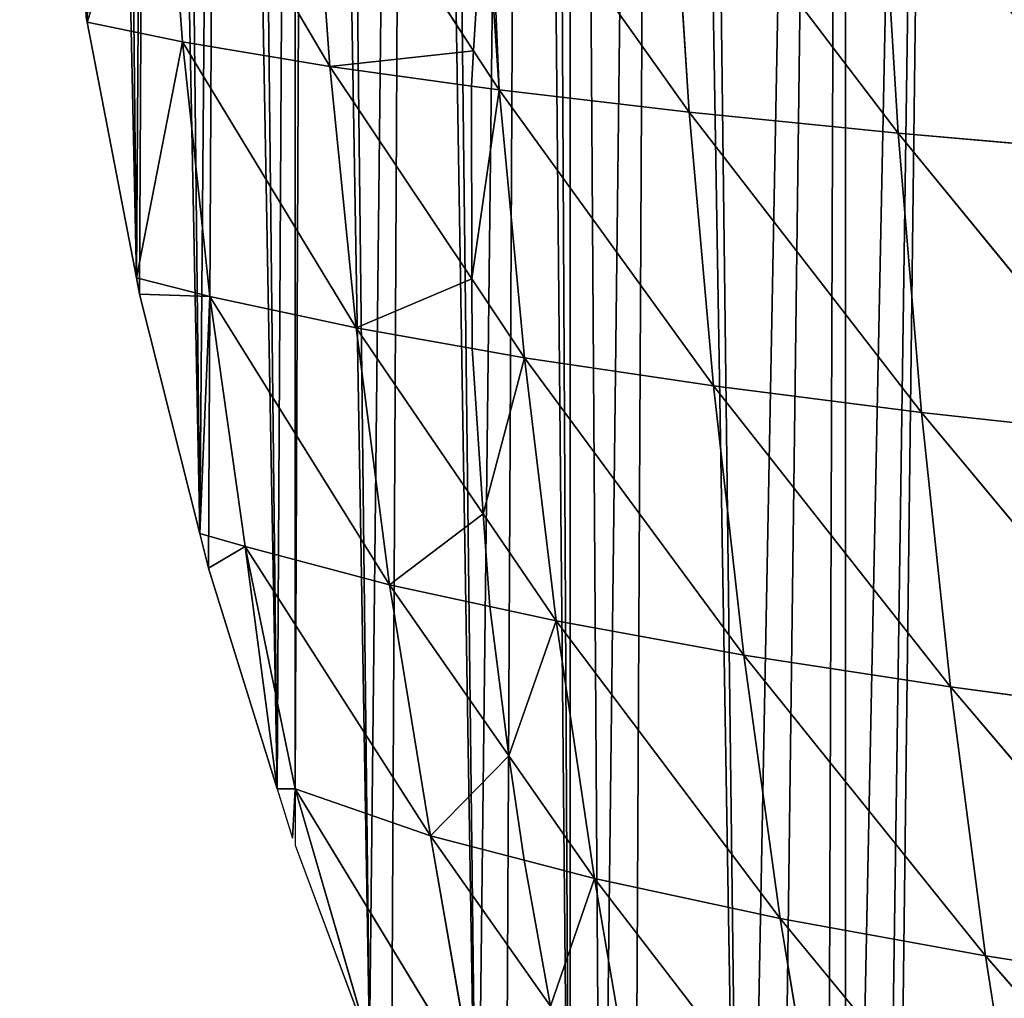
# Model space of a CAD drawing. Extents: x 3 to 400, y 0 to 535.
# Drawn here: x 18 to 46, y 336 to 363 of the extents above; entities that cross this region are included whole.
import ezdxf

# ---------------------------------------------------------------- set-up
doc = ezdxf.new("R2010")
doc.units = 0
doc.header["$LTSCALE"] = 25.4
doc.layers.get('0').update_dxf_attribs({"color": 13, "linetype": 'CONTINUOUS'})

msp = doc.modelspace()

# ---------------------------------------------------------------- linework, layer by layer
at = {"color": 155}
for p, q in [((22.328, 369.742, 7.96), (20.216, 363.06)), ((22.328, 369.742, 7.96), (20.216, 363.06)), ((22.328, 369.742, 7.96), (22.881, 362.517, 6.737)), ((22.328, 369.742, 7.96), (27.001, 361.826, 15.536)), ((22.328, 369.742, 7.96), (22.881, 362.517, 6.737)), ((22.328, 369.742, 7.96), (27.001, 361.826, 15.536)), ((26.461, 369.238, 16.832), (27.001, 361.826, 15.536)), ((26.461, 369.238, 16.832), (31.021, 362.263, 23.118)), ((26.461, 369.238, 16.832), (27.001, 361.826, 15.536)), ((26.461, 369.238, 16.832), (31.021, 362.263, 23.118)), ((31.422, 368.464, 25.712), (37.049, 360.545, 32.383)), ((31.422, 368.464, 25.712), (37.049, 360.545, 32.383)), ((36.545, 368.298, 33.807), (37.049, 360.545, 32.383)), ((36.545, 368.298, 33.807), (37.049, 360.545, 32.383)), ((36.545, 368.298, 33.807), (42.892, 359.958, 40.321)), ((36.545, 368.298, 33.807), (42.892, 359.958, 40.321)), ((42.407, 367.864, 41.809), (42.892, 359.958, 40.321)), ((42.407, 367.864, 41.809), (42.892, 359.958, 40.321)), ((31.32, 367.215, 25.189), (31.737, 361.168, 24.105)), ((31.32, 367.215, 25.189), (31.737, 361.168, 24.105)), ((20.216, 363.06), (22.881, 362.517, 6.737)), ((20.216, 363.06), (22.881, 362.517, 6.737)), ((22.881, 362.517, 6.737), (21.594, 355.914)), ((22.881, 362.517, 6.737), (21.594, 355.914)), ((22.881, 362.517, 6.737), (27.001, 361.826, 15.536)), ((22.881, 362.517, 6.737), (23.643, 355.392, 5.063)), ((22.881, 362.517, 6.737), (27.737, 354.514, 13.775)), ((22.881, 362.517, 6.737), (23.643, 355.392, 5.063)), ((22.881, 362.517, 6.737), (27.001, 361.826, 15.536)), ((22.881, 362.517, 6.737), (27.737, 354.514, 13.775)), ((31.021, 362.263, 23.118), (31.737, 361.168, 24.105)), ((31.021, 362.263, 23.118), (31.737, 361.168, 24.105)), ((27.001, 361.826, 15.536), (27.737, 354.514, 13.775)), ((27.001, 361.826, 15.536), (30.963, 361.276, 22.705)), ((27.001, 361.826, 15.536), (30.971, 355.883, 20.449)), ((27.001, 361.826, 15.536), (30.971, 355.883, 20.449)), ((27.001, 361.826, 15.536), (27.737, 354.514, 13.775)), ((27.001, 361.826, 15.536), (30.963, 361.276, 22.705)), ((30.963, 361.276, 22.705), (31.737, 361.168, 24.105)), ((30.963, 361.276, 22.705), (31.737, 361.168, 24.105)), ((31.737, 361.168, 24.105), (37.049, 360.545, 32.383)), ((31.737, 361.168, 24.105), (37.726, 352.892, 30.471)), ((31.737, 361.168, 24.105), (37.049, 360.545, 32.383)), ((31.737, 361.168, 24.105), (32.442, 353.68, 22.269)), ((31.737, 361.168, 24.105), (37.726, 352.892, 30.471)), ((31.737, 361.168, 24.105), (32.442, 353.68, 22.269)), ((37.049, 360.545, 32.383), (37.726, 352.892, 30.471)), ((37.049, 360.545, 32.383), (37.726, 352.892, 30.471)), ((37.049, 360.545, 32.383), (43.542, 352.151, 38.331)), ((37.049, 360.545, 32.383), (42.892, 359.958, 40.321)), ((37.049, 360.545, 32.383), (42.892, 359.958, 40.321)), ((37.049, 360.545, 32.383), (43.542, 352.151, 38.331)), ((42.892, 359.958, 40.321), (43.542, 352.151, 38.331)), ((42.892, 359.958, 40.321), (49.843, 351.458, 45.815)), ((42.892, 359.958, 40.321), (49.222, 359.406, 47.885)), ((42.892, 359.958, 40.321), (49.843, 351.458, 45.815)), ((42.892, 359.958, 40.321), (49.222, 359.406, 47.885)), ((42.892, 359.958, 40.321), (43.542, 352.151, 38.331)), ((21.594, 355.914), (23.643, 355.392, 5.063)), ((21.594, 355.914), (23.643, 355.392, 5.063)), ((30.971, 355.883, 20.449), (32.442, 353.68, 22.269)), ((30.971, 355.883, 20.449), (32.442, 353.68, 22.269)), ((23.643, 355.392, 5.063), (21.681, 355.462)), ((23.643, 355.392, 5.063), (21.681, 355.462)), ((23.643, 355.392, 5.063), (23.363, 348.768)), ((23.643, 355.392, 5.063), (23.363, 348.768)), ((23.643, 355.392, 5.063), (24.632, 348.399, 2.917)), ((23.643, 355.392, 5.063), (27.737, 354.514, 13.775)), ((23.643, 355.392, 5.063), (24.632, 348.399, 2.917)), ((23.643, 355.392, 5.063), (28.671, 347.331, 11.551)), ((23.643, 355.392, 5.063), (27.737, 354.514, 13.775)), ((23.643, 355.392, 5.063), (28.671, 347.331, 11.551)), ((27.737, 354.514, 13.775), (30.983, 353.938, 19.635)), ((27.737, 354.514, 13.775), (31.283, 349.32, 17.703)), ((27.737, 354.514, 13.775), (28.671, 347.331, 11.551)), ((27.737, 354.514, 13.775), (30.983, 353.938, 19.635)), ((27.737, 354.514, 13.775), (31.283, 349.32, 17.703)), ((27.737, 354.514, 13.775), (28.671, 347.331, 11.551)), ((30.983, 353.938, 19.635), (32.442, 353.68, 22.269)), ((30.983, 353.938, 19.635), (32.442, 353.68, 22.269)), ((32.442, 353.68, 22.269), (37.726, 352.892, 30.471)), ((32.442, 353.68, 22.269), (33.331, 346.32, 19.972)), ((32.442, 353.68, 22.269), (38.574, 345.368, 28.085)), ((32.442, 353.68, 22.269), (33.331, 346.32, 19.972)), ((32.442, 353.68, 22.269), (37.726, 352.892, 30.471)), ((32.442, 353.68, 22.269), (38.574, 345.368, 28.085)), ((37.726, 352.892, 30.471), (43.542, 352.151, 38.331)), ((37.726, 352.892, 30.471), (43.542, 352.151, 38.331)), ((37.726, 352.892, 30.471), (44.355, 344.475, 35.847)), ((37.726, 352.892, 30.471), (38.574, 345.368, 28.085)), ((37.726, 352.892, 30.471), (44.355, 344.475, 35.847)), ((37.726, 352.892, 30.471), (38.574, 345.368, 28.085)), ((43.542, 352.151, 38.331), (49.843, 351.458, 45.815)), ((43.542, 352.151, 38.331), (49.843, 351.458, 45.815)), ((43.542, 352.151, 38.331), (50.62, 343.641, 43.231)), ((43.542, 352.151, 38.331), (44.355, 344.475, 35.847)), ((43.542, 352.151, 38.331), (44.355, 344.475, 35.847)), ((43.542, 352.151, 38.331), (50.62, 343.641, 43.231)), ((31.283, 349.32, 17.703), (33.331, 346.32, 19.972)), ((31.283, 349.32, 17.703), (33.331, 346.32, 19.972)), ((23.363, 348.768), (24.632, 348.399, 2.917)), ((23.363, 348.768), (24.632, 348.399, 2.917)), ((24.632, 348.399, 2.917), (23.606, 347.801)), ((24.632, 348.399, 2.917), (23.606, 347.801)), ((24.632, 348.399, 2.917), (26.027, 341.622)), ((24.632, 348.399, 2.917), (25.527, 341.622)), ((24.632, 348.399, 2.917), (28.671, 347.331, 11.551)), ((24.632, 348.399, 2.917), (26.027, 341.622)), ((24.632, 348.399, 2.917), (29.818, 340.313, 8.872)), ((24.632, 348.399, 2.917), (28.671, 347.331, 11.551)), ((24.632, 348.399, 2.917), (29.818, 340.313, 8.872)), ((24.632, 348.399, 2.917), (25.527, 341.622)), ((28.671, 347.331, 11.551), (31.475, 346.723, 16.617)), ((28.671, 347.331, 11.551), (32.006, 342.545, 14.869)), ((28.671, 347.331, 11.551), (29.818, 340.313, 8.872)), ((28.671, 347.331, 11.551), (32.006, 342.545, 14.869)), ((28.671, 347.331, 11.551), (29.818, 340.313, 8.872)), ((28.671, 347.331, 11.551), (31.475, 346.723, 16.617)), ((31.475, 346.723, 16.617), (33.331, 346.32, 19.972)), ((31.475, 346.723, 16.617), (33.331, 346.32, 19.972)), ((33.331, 346.32, 19.972), (34.395, 339.118, 17.246)), ((33.331, 346.32, 19.972), (39.592, 338.002, 25.247)), ((33.331, 346.32, 19.972), (34.395, 339.118, 17.246)), ((33.331, 346.32, 19.972), (38.574, 345.368, 28.085)), ((33.331, 346.32, 19.972), (39.592, 338.002, 25.247)), ((33.331, 346.32, 19.972), (38.574, 345.368, 28.085)), ((38.574, 345.368, 28.085), (39.592, 338.002, 25.247)), ((38.574, 345.368, 28.085), (39.592, 338.002, 25.247)), ((38.574, 345.368, 28.085), (45.331, 336.959, 32.882)), ((38.574, 345.368, 28.085), (44.355, 344.475, 35.847)), ((38.574, 345.368, 28.085), (44.355, 344.475, 35.847)), ((38.574, 345.368, 28.085), (45.331, 336.959, 32.882)), ((44.355, 344.475, 35.847), (50.62, 343.641, 43.231)), ((44.355, 344.475, 35.847), (50.62, 343.641, 43.231)), ((44.355, 344.475, 35.847), (51.555, 335.987, 40.141)), ((44.355, 344.475, 35.847), (45.331, 336.959, 32.882)), ((44.355, 344.475, 35.847), (51.555, 335.987, 40.141)), ((44.355, 344.475, 35.847), (45.331, 336.959, 32.882)), ((32.006, 342.545, 14.869), (34.395, 339.118, 17.246)), ((32.006, 342.545, 14.869), (34.395, 339.118, 17.246)), ((26.027, 341.622), (25.527, 341.622)), ((26.027, 341.622), (25.527, 341.622)), ((25.527, 341.622), (25.956, 340.242)), ((26.027, 341.622), (25.527, 341.622)), ((26.027, 341.622), (25.956, 340.242)), ((26.027, 341.622), (26.027, 340.054)), ((28.105, 334.476), (26.027, 341.622)), ((26.027, 341.622), (29.818, 340.313, 8.872)), ((28.105, 334.476), (26.027, 341.622)), ((31.011, 333.438, 6.06), (26.027, 341.622)), ((26.027, 341.622), (29.818, 340.313, 8.872)), ((31.011, 333.438, 6.06), (26.027, 341.622)), ((28.105, 334.476), (26.027, 341.622)), ((29.818, 340.313, 8.872), (32.43, 339.631, 13.65)), ((29.818, 340.313, 8.872), (33.168, 335.55, 11.943)), ((29.818, 340.313, 8.872), (31.011, 333.438, 6.06)), ((29.818, 340.313, 8.872), (32.43, 339.631, 13.65)), ((29.818, 340.313, 8.872), (33.168, 335.55, 11.943)), ((29.818, 340.313, 8.872), (31.011, 333.438, 6.06)), ((26.027, 340.054), (28.105, 334.476)), ((32.43, 339.631, 13.65), (34.395, 339.118, 17.246)), ((32.43, 339.631, 13.65), (34.395, 339.118, 17.246)), ((34.395, 339.118, 17.246), (39.592, 338.002, 25.247)), ((34.395, 339.118, 17.246), (40.772, 330.82, 21.986)), ((34.395, 339.118, 17.246), (35.603, 332.089, 14.174)), ((34.395, 339.118, 17.246), (40.772, 330.82, 21.986)), ((34.395, 339.118, 17.246), (39.592, 338.002, 25.247)), ((34.395, 339.118, 17.246), (35.603, 332.089, 14.174)), ((39.592, 338.002, 25.247), (40.772, 330.82, 21.986)), ((39.592, 338.002, 25.247), (40.772, 330.82, 21.986)), ((39.592, 338.002, 25.247), (46.472, 329.633, 29.451)), ((39.592, 338.002, 25.247), (45.331, 336.959, 32.882)), ((39.592, 338.002, 25.247), (45.331, 336.959, 32.882)), ((39.592, 338.002, 25.247), (46.472, 329.633, 29.451)), ((45.331, 336.959, 32.882), (46.472, 329.633, 29.451)), ((45.331, 336.959, 32.882), (52.649, 328.528, 36.553)), ((45.331, 336.959, 32.882), (51.555, 335.987, 40.141)), ((45.331, 336.959, 32.882), (52.649, 328.528, 36.553)), ((45.331, 336.959, 32.882), (51.555, 335.987, 40.141)), ((45.331, 336.959, 32.882), (46.472, 329.633, 29.451))]:
    msp.add_line(p, q, dxfattribs=at)
at = {"color": 0}
for p, q in [((31.32, 367.215, 25.189), (31.021, 362.263, 23.118)), ((31.32, 367.215, 25.189), (31.021, 362.263, 23.118)), ((20.216, 363.06), (20.188, 363.206)), ((20.216, 363.06), (20.188, 363.206)), ((21.594, 355.914), (20.216, 363.06)), ((21.594, 355.914), (20.216, 363.06)), ((31.021, 362.263, 23.118), (30.963, 361.276, 22.705)), ((31.021, 362.263, 23.118), (30.963, 361.276, 22.705)), ((30.963, 361.276, 22.705), (30.971, 355.883, 20.449)), ((30.963, 361.276, 22.705), (30.971, 355.883, 20.449)), ((21.681, 355.462), (21.594, 355.914)), ((21.681, 355.462), (21.594, 355.914)), ((30.971, 355.883, 20.449), (30.983, 353.938, 19.635)), ((30.971, 355.883, 20.449), (30.983, 353.938, 19.635)), ((23.363, 348.768), (21.681, 355.462)), ((23.363, 348.768), (21.681, 355.462)), ((30.983, 353.938, 19.635), (31.283, 349.32, 17.703)), ((30.983, 353.938, 19.635), (31.283, 349.32, 17.703)), ((31.283, 349.32, 17.703), (31.475, 346.723, 16.617)), ((31.283, 349.32, 17.703), (31.475, 346.723, 16.617)), ((23.606, 347.801), (23.363, 348.768)), ((23.606, 347.801), (23.363, 348.768)), ((25.527, 341.622), (23.606, 347.801)), ((25.527, 341.622), (23.606, 347.801)), ((31.475, 346.723, 16.617), (32.006, 342.545, 14.869)), ((31.475, 346.723, 16.617), (32.006, 342.545, 14.869)), ((32.006, 342.545, 14.869), (32.43, 339.631, 13.65)), ((32.006, 342.545, 14.869), (32.43, 339.631, 13.65)), ((32.43, 339.631, 13.65), (33.168, 335.55, 11.943)), ((32.43, 339.631, 13.65), (33.168, 335.55, 11.943))]:
    msp.add_line(p, q, dxfattribs=at)

# ---------------------------------------------------------------- meshes
at = {"color": 95}
mesh = msp.add_polyface(dxfattribs=at)
corners = [(155.826, 365.043), (156.87, 531.697), (150.235, 530.569), (161.395, 366.392), (163.87, 532.888), (164.197, 366.81), (164.566, 532.958), (231.161, 368.302), (232.775, 530.569), (226.14, 531.697), (239.531, 366.871), (233.836, 530.314), (241.533, 528.462), (18.381, 384.499), (18.493, 391.645), (18.33, 386.722), (18.51, 378.857), (18.59, 394.585), (18.629, 377.353), (18.965, 398.791), (19.13, 371.011), (19.29, 402.425), (19.239, 370.206), (20.188, 363.206), (19.802, 405.937), (20.427, 410.221), (20.216, 363.06), (21.594, 355.914), (21.009, 413.083), (21.998, 417.951), (21.681, 355.462), (23.363, 348.768), (22.595, 420.229), (24, 425.595), (23.606, 347.801), (25.527, 341.622), (24.574, 427.375), (26.027, 431.888), (26.027, 341.622), (26.427, 433.133), (28.105, 334.476), (26.961, 434.521), (29.273, 440.543), (28.726, 332.808), (31.117, 327.33), (29.777, 441.667), (32.529, 447.806), (31.909, 325.517), (33.723, 321.91), (33.048, 448.813), (33.723, 450.123), (34.592, 320.184), (36.187, 454.902), (35.494, 318.389), (38.561, 313.038), (36.807, 455.96), (41.42, 463.106), (39.474, 311.444), (40.878, 309.411), (41.42, 308.675), (44.668, 468.517), (41.42, 463.602), (42.347, 307.418), (42.676, 307), (59.123, 307), (45.952, 470.252), (49.117, 474.525), (49.468, 475), (51.449, 477.398), (54.624, 481.242), (56.813, 483.177), (58.36, 484.544), (64.51, 489.979), (340.514, 307), (64.665, 490.117), (66.725, 491.69), (72.207, 495.876), (75.371, 498.293), (76.198, 498.836), (76.531, 499.054), (79.903, 501.27), (87.6, 505.982), (87.6, 506.24), (95.297, 510.557), (98.553, 512.383), (100.13, 513.128), (102.993, 514.482), (110.69, 518.121), (110.906, 518.223), (116.154, 520.274), (118.387, 521.147), (123.683, 523.217), (126.083, 523.971), (133.78, 526.387), (136.815, 527.34), (137.15, 527.42), (141.477, 528.462), (149.173, 530.314), (172.263, 533.738), (177.651, 534.284), (179.96, 534.362), (187.656, 534.567), (195.353, 534.567), (196.955, 534.567), (203.05, 534.362), (205.358, 534.284), (210.746, 533.738), (218.443, 532.958), (219.139, 532.888), (239.531, 366.81), (245.86, 527.42), (246.194, 527.34), (249.23, 526.387), (256.926, 523.971), (259.327, 523.217), (264.623, 521.147), (266.855, 520.274), (272.103, 518.223), (272.32, 518.121), (280.016, 514.482), (282.88, 513.128), (284.457, 512.383), (287.713, 510.557), (295.41, 505.982), (295.869, 505.982), (296.322, 505.728), (303.106, 501.27), (306.479, 499.054), (306.811, 498.836), (307.638, 498.293), (310.803, 495.876), (316.284, 491.69), (318.344, 490.117), (318.5, 489.979), (324.65, 484.544), (326.196, 483.177), (328.385, 481.242), (331.561, 477.398), (333.542, 475), (333.893, 474.525), (337.057, 470.252), (341.59, 463.106), (341.354, 308.072), (341.59, 308.436), (341.918, 463.106), (342.414, 309.71), (342.773, 461.812), (343.535, 311.444), (346.203, 455.96), (344.449, 313.038), (347.515, 318.389), (346.823, 454.902), (349.286, 450.123), (348.418, 320.184), (349.286, 321.91), (349.961, 448.813), (351.101, 325.517), (350.481, 447.806), (353.233, 441.667), (351.892, 327.33), (354.283, 332.808), (353.737, 440.543), (356.049, 434.521), (354.905, 334.476), (356.983, 341.622), (357.482, 341.622), (356.582, 433.133), (356.983, 431.888), (359.647, 348.768), (358.436, 427.375), (359.009, 425.595), (360.415, 420.229), (361.328, 355.462), (361.011, 417.951), (362.001, 413.083), (361.415, 355.914), (362.793, 363.06), (362.583, 410.221), (363.208, 405.937), (362.821, 363.206), (363.77, 370.206), (363.72, 402.425), (364.044, 398.791), (363.879, 371.011), (364.381, 377.353), (364.42, 394.585), (364.499, 378.857), (364.517, 391.645), (364.629, 384.499), (364.68, 386.722)]
mesh.append_faces([[corners[k] for k in face] for face in [(13, 14, 15), (56, 60, 61), (164, 163, 165), (187, 188, 189)]], dxfattribs={"vtx0": -1, "color": 95})
mesh.append_faces([[corners[k] for k in face] for face in [(1, 3, 4), (4, 5, 6), (8, 10, 11), (11, 10, 12), (14, 16, 17), (17, 18, 19), (19, 20, 21), (21, 23, 24), (24, 23, 25), (25, 27, 28), (28, 27, 29), (29, 31, 32), (32, 31, 33), (33, 35, 36), (36, 35, 37), (37, 38, 39), (39, 40, 41), (41, 40, 42), (42, 44, 45), (45, 44, 46), (46, 48, 49), (49, 48, 50), (50, 51, 52), (52, 54, 55), (55, 54, 56), (60, 64, 65), (65, 64, 66), (66, 64, 67), (67, 64, 68), (68, 64, 69), (69, 64, 70), (70, 64, 71), (71, 64, 72), (72, 0, 74), (74, 0, 75), (75, 0, 76), (76, 0, 77), (77, 0, 78), (78, 0, 79), (79, 0, 80), (80, 0, 81), (81, 0, 82), (82, 0, 83), (83, 0, 84), (84, 0, 85), (85, 0, 86), (86, 0, 87), (87, 0, 88), (88, 0, 89), (89, 0, 90), (90, 0, 91), (91, 0, 92), (92, 0, 93), (93, 0, 94), (94, 0, 95), (95, 0, 96), (96, 0, 97), (97, 0, 2), (0, 73, 5), (6, 7, 98), (98, 7, 99), (99, 7, 100), (100, 7, 101), (101, 7, 102), (102, 7, 103), (103, 7, 104), (104, 7, 105), (105, 7, 106), (106, 7, 107), (107, 7, 108), (108, 7, 9), (7, 73, 109), (109, 73, 10), (12, 73, 110), (110, 73, 111), (111, 73, 112), (112, 73, 113), (113, 73, 114), (114, 73, 115), (115, 73, 116), (116, 73, 117), (117, 73, 118), (118, 73, 119), (119, 73, 120), (120, 73, 121), (121, 73, 122), (122, 73, 123), (123, 73, 124), (124, 73, 125), (125, 73, 126), (126, 73, 127), (127, 73, 128), (128, 73, 129), (129, 73, 130), (130, 73, 131), (131, 73, 132), (132, 73, 133), (133, 73, 134), (134, 73, 135), (135, 73, 136), (136, 73, 137), (137, 73, 138), (138, 73, 139), (139, 73, 140), (140, 73, 141), (141, 143, 144), (144, 145, 146), (146, 147, 148), (148, 150, 151), (151, 150, 152), (152, 154, 155), (155, 156, 157), (157, 156, 158), (158, 160, 161), (161, 160, 162), (162, 164, 166), (167, 168, 169), (169, 168, 170), (170, 168, 171), (171, 172, 173), (173, 172, 174), (174, 176, 177), (177, 176, 178), (178, 180, 181), (181, 180, 182), (182, 184, 185), (185, 186, 187)]], dxfattribs={"vtx0": -1, "vtx1": -1, "color": 95})
mesh.append_faces([[corners[k] for k in face] for face in [(60, 56, 59), (72, 64, 0), (5, 73, 7), (5, 7, 6), (10, 73, 12), (162, 163, 164)]], dxfattribs={"vtx0": -1, "vtx1": -1, "vtx2": -1, "color": 95})
mesh.append_faces([[corners[k] for k in face] for face in [(0, 1, 2), (1, 0, 3), (4, 3, 5), (7, 8, 9), (8, 7, 10), (14, 13, 16), (17, 16, 18), (19, 18, 20), (21, 20, 22), (21, 22, 23), (25, 23, 26), (25, 26, 27), (29, 27, 30), (29, 30, 31), (33, 31, 34), (33, 34, 35), (37, 35, 38), (39, 38, 40), (42, 40, 43), (42, 43, 44), (46, 44, 47), (46, 47, 48), (50, 48, 51), (52, 51, 53), (52, 53, 54), (56, 54, 57), (56, 57, 58), (56, 58, 59), (60, 59, 62), (60, 62, 63), (60, 63, 64), (0, 64, 73), (141, 73, 142), (141, 142, 143), (144, 143, 145), (146, 145, 147), (148, 147, 149), (148, 149, 150), (152, 150, 153), (152, 153, 154), (155, 154, 156), (158, 156, 159), (158, 159, 160), (162, 160, 163), (164, 167, 166), (167, 164, 168), (171, 168, 172), (174, 172, 175), (174, 175, 176), (178, 176, 179), (178, 179, 180), (182, 180, 183), (182, 183, 184), (185, 184, 186), (187, 186, 188)]], dxfattribs={"vtx0": -1, "vtx2": -1, "color": 95})
at = {"color": 28}
mesh = msp.add_polyface(dxfattribs=at)
corners = [(22.328, 369.742, 7.96), (20.188, 363.206), (20.216, 363.06)]
mesh.append_faces([[corners[k] for k in face] for face in [(0, 1, 2)]], dxfattribs={"color": 28})
mesh = msp.add_polyface(dxfattribs=at)
corners = [(22.328, 369.742, 7.96), (20.216, 363.06), (22.881, 362.517, 6.737)]
mesh.append_faces([[corners[k] for k in face] for face in [(0, 1, 2)]], dxfattribs={"color": 28})
mesh = msp.add_polyface(dxfattribs=at)
corners = [(22.328, 369.742, 7.96), (22.881, 362.517, 6.737), (27.001, 361.826, 15.536)]
mesh.append_faces([[corners[k] for k in face] for face in [(0, 1, 2)]], dxfattribs={"color": 28})
mesh = msp.add_polyface(dxfattribs=at)
corners = [(22.328, 369.742, 7.96), (27.001, 361.826, 15.536), (26.461, 369.238, 16.832)]
mesh.append_faces([[corners[k] for k in face] for face in [(0, 1, 2)]], dxfattribs={"color": 28})
mesh = msp.add_polyface(dxfattribs=at)
corners = [(31.021, 362.263, 23.118), (27.001, 361.826, 15.536), (30.963, 361.276, 22.705), (26.461, 369.238, 16.832)]
mesh.append_faces([[corners[k] for k in face] for face in [(0, 1, 2), (1, 0, 3)]], dxfattribs={"vtx0": -1, "color": 28})
mesh = msp.add_polyface(dxfattribs=at)
corners = [(31.32, 367.215, 25.189), (26.461, 369.238, 16.832), (31.021, 362.263, 23.118), (31.252, 368.207, 25.367), (30.814, 368.797, 24.738)]
mesh.append_faces([[corners[k] for k in face] for face in [(0, 1, 2), (1, 3, 4)]], dxfattribs={"vtx0": -1, "color": 28})
mesh.append_faces([[corners[k] for k in face] for face in [(1, 0, 3)]], dxfattribs={"vtx0": -1, "vtx2": -1, "color": 28})
at = {"color": 95}
mesh = msp.add_polyface(dxfattribs=at)
corners = [(36.545, 368.298, 33.807), (31.422, 368.464, 25.712), (37.049, 360.545, 32.383), (31.444, 368.737, 25.826)]
mesh.append_faces([[corners[k] for k in face] for face in [(0, 1, 2), (1, 0, 3)]], dxfattribs={"vtx0": -1, "color": 95})
mesh = msp.add_polyface(dxfattribs=at)
corners = [(31.422, 368.464, 25.712), (31.737, 361.168, 24.105), (37.049, 360.545, 32.383), (31.32, 367.215, 25.189), (31.388, 368.044, 25.536)]
mesh.append_faces([[corners[k] for k in face] for face in [(0, 1, 2), (3, 0, 4)]], dxfattribs={"vtx0": -1, "color": 95})
mesh.append_faces([[corners[k] for k in face] for face in [(1, 0, 3)]], dxfattribs={"vtx0": -1, "vtx1": -1, "color": 95})
mesh = msp.add_polyface(dxfattribs=at)
corners = [(36.545, 368.298, 33.807), (37.049, 360.545, 32.383), (42.892, 359.958, 40.321)]
mesh.append_faces([[corners[k] for k in face] for face in [(0, 1, 2)]], dxfattribs={"color": 95})
mesh = msp.add_polyface(dxfattribs=at)
corners = [(36.545, 368.298, 33.807), (42.892, 359.958, 40.321), (42.407, 367.864, 41.809)]
mesh.append_faces([[corners[k] for k in face] for face in [(0, 1, 2)]], dxfattribs={"color": 95})
mesh = msp.add_polyface(dxfattribs=at)
corners = [(42.407, 367.864, 41.809), (42.892, 359.958, 40.321), (49.222, 359.406, 47.885)]
mesh.append_faces([[corners[k] for k in face] for face in [(0, 1, 2)]], dxfattribs={"color": 95})
mesh = msp.add_polyface(dxfattribs=at)
corners = [(42.407, 367.864, 41.809), (49.222, 359.406, 47.885), (48.756, 367.455, 49.436)]
mesh.append_faces([[corners[k] for k in face] for face in [(0, 1, 2)]], dxfattribs={"color": 95})
mesh = msp.add_polyface(dxfattribs=at)
corners = [(31.32, 367.215, 25.189), (31.021, 362.263, 23.118), (31.737, 361.168, 24.105)]
mesh.append_faces([[corners[k] for k in face] for face in [(0, 1, 2)]], dxfattribs={"color": 95})
at = {"color": 28}
mesh = msp.add_polyface(dxfattribs=at)
corners = [(20.216, 363.06), (21.594, 355.914), (22.881, 362.517, 6.737)]
mesh.append_faces([[corners[k] for k in face] for face in [(0, 1, 2)]], dxfattribs={"color": 28})
mesh = msp.add_polyface(dxfattribs=at)
corners = [(22.881, 362.517, 6.737), (21.594, 355.914), (23.643, 355.392, 5.063)]
mesh.append_faces([[corners[k] for k in face] for face in [(0, 1, 2)]], dxfattribs={"color": 28})
mesh = msp.add_polyface(dxfattribs=at)
corners = [(22.881, 362.517, 6.737), (23.643, 355.392, 5.063), (27.737, 354.514, 13.775)]
mesh.append_faces([[corners[k] for k in face] for face in [(0, 1, 2)]], dxfattribs={"color": 28})
mesh = msp.add_polyface(dxfattribs=at)
corners = [(22.881, 362.517, 6.737), (27.737, 354.514, 13.775), (27.001, 361.826, 15.536)]
mesh.append_faces([[corners[k] for k in face] for face in [(0, 1, 2)]], dxfattribs={"color": 28})
at = {"color": 95}
mesh = msp.add_polyface(dxfattribs=at)
corners = [(31.021, 362.263, 23.118), (30.963, 361.276, 22.705), (31.737, 361.168, 24.105)]
mesh.append_faces([[corners[k] for k in face] for face in [(0, 1, 2)]], dxfattribs={"color": 95})
at = {"color": 28}
mesh = msp.add_polyface(dxfattribs=at)
corners = [(27.001, 361.826, 15.536), (30.971, 355.883, 20.449), (30.963, 361.276, 22.705)]
mesh.append_faces([[corners[k] for k in face] for face in [(0, 1, 2)]], dxfattribs={"color": 28})
mesh = msp.add_polyface(dxfattribs=at)
corners = [(30.971, 355.883, 20.449), (27.737, 354.514, 13.775), (30.983, 353.938, 19.635), (27.001, 361.826, 15.536)]
mesh.append_faces([[corners[k] for k in face] for face in [(0, 1, 2), (1, 0, 3)]], dxfattribs={"vtx0": -1, "color": 28})
at = {"color": 95}
mesh = msp.add_polyface(dxfattribs=at)
corners = [(31.737, 361.168, 24.105), (30.971, 355.883, 20.449), (32.442, 353.68, 22.269), (30.963, 361.276, 22.705)]
mesh.append_faces([[corners[k] for k in face] for face in [(0, 1, 2), (1, 0, 3)]], dxfattribs={"vtx0": -1, "color": 95})
mesh = msp.add_polyface(dxfattribs=at)
corners = [(31.737, 361.168, 24.105), (37.726, 352.892, 30.471), (37.049, 360.545, 32.383)]
mesh.append_faces([[corners[k] for k in face] for face in [(0, 1, 2)]], dxfattribs={"color": 95})
mesh = msp.add_polyface(dxfattribs=at)
corners = [(31.737, 361.168, 24.105), (32.442, 353.68, 22.269), (37.726, 352.892, 30.471)]
mesh.append_faces([[corners[k] for k in face] for face in [(0, 1, 2)]], dxfattribs={"color": 95})
mesh = msp.add_polyface(dxfattribs=at)
corners = [(37.049, 360.545, 32.383), (37.726, 352.892, 30.471), (43.542, 352.151, 38.331)]
mesh.append_faces([[corners[k] for k in face] for face in [(0, 1, 2)]], dxfattribs={"color": 95})
mesh = msp.add_polyface(dxfattribs=at)
corners = [(37.049, 360.545, 32.383), (43.542, 352.151, 38.331), (42.892, 359.958, 40.321)]
mesh.append_faces([[corners[k] for k in face] for face in [(0, 1, 2)]], dxfattribs={"color": 95})
mesh = msp.add_polyface(dxfattribs=at)
corners = [(42.892, 359.958, 40.321), (43.542, 352.151, 38.331), (49.843, 351.458, 45.815)]
mesh.append_faces([[corners[k] for k in face] for face in [(0, 1, 2)]], dxfattribs={"color": 95})
mesh = msp.add_polyface(dxfattribs=at)
corners = [(42.892, 359.958, 40.321), (49.843, 351.458, 45.815), (49.222, 359.406, 47.885)]
mesh.append_faces([[corners[k] for k in face] for face in [(0, 1, 2)]], dxfattribs={"color": 95})
at = {"color": 28}
mesh = msp.add_polyface(dxfattribs=at)
corners = [(21.594, 355.914), (21.681, 355.462), (23.643, 355.392, 5.063)]
mesh.append_faces([[corners[k] for k in face] for face in [(0, 1, 2)]], dxfattribs={"color": 28})
at = {"color": 95}
mesh = msp.add_polyface(dxfattribs=at)
corners = [(30.971, 355.883, 20.449), (30.983, 353.938, 19.635), (32.442, 353.68, 22.269)]
mesh.append_faces([[corners[k] for k in face] for face in [(0, 1, 2)]], dxfattribs={"color": 95})
at = {"color": 28}
mesh = msp.add_polyface(dxfattribs=at)
corners = [(21.681, 355.462), (23.363, 348.768), (23.643, 355.392, 5.063)]
mesh.append_faces([[corners[k] for k in face] for face in [(0, 1, 2)]], dxfattribs={"color": 28})
mesh = msp.add_polyface(dxfattribs=at)
corners = [(23.643, 355.392, 5.063), (23.363, 348.768), (24.632, 348.399, 2.917)]
mesh.append_faces([[corners[k] for k in face] for face in [(0, 1, 2)]], dxfattribs={"color": 28})
mesh = msp.add_polyface(dxfattribs=at)
corners = [(23.643, 355.392, 5.063), (24.632, 348.399, 2.917), (28.671, 347.331, 11.551)]
mesh.append_faces([[corners[k] for k in face] for face in [(0, 1, 2)]], dxfattribs={"color": 28})
mesh = msp.add_polyface(dxfattribs=at)
corners = [(23.643, 355.392, 5.063), (28.671, 347.331, 11.551), (27.737, 354.514, 13.775)]
mesh.append_faces([[corners[k] for k in face] for face in [(0, 1, 2)]], dxfattribs={"color": 28})
mesh = msp.add_polyface(dxfattribs=at)
corners = [(27.737, 354.514, 13.775), (31.283, 349.32, 17.703), (30.983, 353.938, 19.635)]
mesh.append_faces([[corners[k] for k in face] for face in [(0, 1, 2)]], dxfattribs={"color": 28})
mesh = msp.add_polyface(dxfattribs=at)
corners = [(31.283, 349.32, 17.703), (28.671, 347.331, 11.551), (31.475, 346.723, 16.617), (27.737, 354.514, 13.775)]
mesh.append_faces([[corners[k] for k in face] for face in [(0, 1, 2), (1, 0, 3)]], dxfattribs={"vtx0": -1, "color": 28})
at = {"color": 95}
mesh = msp.add_polyface(dxfattribs=at)
corners = [(32.442, 353.68, 22.269), (31.283, 349.32, 17.703), (33.331, 346.32, 19.972), (30.983, 353.938, 19.635)]
mesh.append_faces([[corners[k] for k in face] for face in [(0, 1, 2), (1, 0, 3)]], dxfattribs={"vtx0": -1, "color": 95})
mesh = msp.add_polyface(dxfattribs=at)
corners = [(32.442, 353.68, 22.269), (33.331, 346.32, 19.972), (38.574, 345.368, 28.085)]
mesh.append_faces([[corners[k] for k in face] for face in [(0, 1, 2)]], dxfattribs={"color": 95})
mesh = msp.add_polyface(dxfattribs=at)
corners = [(32.442, 353.68, 22.269), (38.574, 345.368, 28.085), (37.726, 352.892, 30.471)]
mesh.append_faces([[corners[k] for k in face] for face in [(0, 1, 2)]], dxfattribs={"color": 95})
mesh = msp.add_polyface(dxfattribs=at)
corners = [(37.726, 352.892, 30.471), (44.355, 344.475, 35.847), (43.542, 352.151, 38.331)]
mesh.append_faces([[corners[k] for k in face] for face in [(0, 1, 2)]], dxfattribs={"color": 95})
mesh = msp.add_polyface(dxfattribs=at)
corners = [(37.726, 352.892, 30.471), (38.574, 345.368, 28.085), (44.355, 344.475, 35.847)]
mesh.append_faces([[corners[k] for k in face] for face in [(0, 1, 2)]], dxfattribs={"color": 95})
mesh = msp.add_polyface(dxfattribs=at)
corners = [(43.542, 352.151, 38.331), (50.62, 343.641, 43.231), (49.843, 351.458, 45.815)]
mesh.append_faces([[corners[k] for k in face] for face in [(0, 1, 2)]], dxfattribs={"color": 95})
mesh = msp.add_polyface(dxfattribs=at)
corners = [(43.542, 352.151, 38.331), (44.355, 344.475, 35.847), (50.62, 343.641, 43.231)]
mesh.append_faces([[corners[k] for k in face] for face in [(0, 1, 2)]], dxfattribs={"color": 95})
mesh = msp.add_polyface(dxfattribs=at)
corners = [(31.283, 349.32, 17.703), (31.475, 346.723, 16.617), (33.331, 346.32, 19.972)]
mesh.append_faces([[corners[k] for k in face] for face in [(0, 1, 2)]], dxfattribs={"color": 95})
at = {"color": 28}
mesh = msp.add_polyface(dxfattribs=at)
corners = [(23.363, 348.768), (23.606, 347.801), (24.632, 348.399, 2.917)]
mesh.append_faces([[corners[k] for k in face] for face in [(0, 1, 2)]], dxfattribs={"color": 28})
mesh = msp.add_polyface(dxfattribs=at)
corners = [(24.632, 348.399, 2.917), (23.606, 347.801), (25.527, 341.622)]
mesh.append_faces([[corners[k] for k in face] for face in [(0, 1, 2)]], dxfattribs={"color": 28})
mesh = msp.add_polyface(dxfattribs=at)
corners = [(26.027, 341.622), (24.632, 348.399, 2.917), (25.527, 341.622)]
mesh.append_faces([[corners[k] for k in face] for face in [(0, 1, 2)]], dxfattribs={"color": 28})
mesh = msp.add_polyface(dxfattribs=at)
corners = [(24.632, 348.399, 2.917), (26.027, 341.622), (29.818, 340.313, 8.872)]
mesh.append_faces([[corners[k] for k in face] for face in [(0, 1, 2)]], dxfattribs={"color": 28})
mesh = msp.add_polyface(dxfattribs=at)
corners = [(24.632, 348.399, 2.917), (29.818, 340.313, 8.872), (28.671, 347.331, 11.551)]
mesh.append_faces([[corners[k] for k in face] for face in [(0, 1, 2)]], dxfattribs={"color": 28})
mesh = msp.add_polyface(dxfattribs=at)
corners = [(28.671, 347.331, 11.551), (32.006, 342.545, 14.869), (31.475, 346.723, 16.617)]
mesh.append_faces([[corners[k] for k in face] for face in [(0, 1, 2)]], dxfattribs={"color": 28})
mesh = msp.add_polyface(dxfattribs=at)
corners = [(32.006, 342.545, 14.869), (29.818, 340.313, 8.872), (32.43, 339.631, 13.65), (28.671, 347.331, 11.551)]
mesh.append_faces([[corners[k] for k in face] for face in [(0, 1, 2), (1, 0, 3)]], dxfattribs={"vtx0": -1, "color": 28})
at = {"color": 95}
mesh = msp.add_polyface(dxfattribs=at)
corners = [(33.331, 346.32, 19.972), (32.006, 342.545, 14.869), (34.395, 339.118, 17.246), (31.475, 346.723, 16.617)]
mesh.append_faces([[corners[k] for k in face] for face in [(0, 1, 2), (1, 0, 3)]], dxfattribs={"vtx0": -1, "color": 95})
mesh = msp.add_polyface(dxfattribs=at)
corners = [(33.331, 346.32, 19.972), (34.395, 339.118, 17.246), (39.592, 338.002, 25.247)]
mesh.append_faces([[corners[k] for k in face] for face in [(0, 1, 2)]], dxfattribs={"color": 95})
mesh = msp.add_polyface(dxfattribs=at)
corners = [(33.331, 346.32, 19.972), (39.592, 338.002, 25.247), (38.574, 345.368, 28.085)]
mesh.append_faces([[corners[k] for k in face] for face in [(0, 1, 2)]], dxfattribs={"color": 95})
mesh = msp.add_polyface(dxfattribs=at)
corners = [(38.574, 345.368, 28.085), (39.592, 338.002, 25.247), (45.331, 336.959, 32.882)]
mesh.append_faces([[corners[k] for k in face] for face in [(0, 1, 2)]], dxfattribs={"color": 95})
mesh = msp.add_polyface(dxfattribs=at)
corners = [(38.574, 345.368, 28.085), (45.331, 336.959, 32.882), (44.355, 344.475, 35.847)]
mesh.append_faces([[corners[k] for k in face] for face in [(0, 1, 2)]], dxfattribs={"color": 95})
mesh = msp.add_polyface(dxfattribs=at)
corners = [(44.355, 344.475, 35.847), (51.555, 335.987, 40.141), (50.62, 343.641, 43.231)]
mesh.append_faces([[corners[k] for k in face] for face in [(0, 1, 2)]], dxfattribs={"color": 95})
mesh = msp.add_polyface(dxfattribs=at)
corners = [(44.355, 344.475, 35.847), (45.331, 336.959, 32.882), (51.555, 335.987, 40.141)]
mesh.append_faces([[corners[k] for k in face] for face in [(0, 1, 2)]], dxfattribs={"color": 95})
mesh = msp.add_polyface(dxfattribs=at)
corners = [(32.006, 342.545, 14.869), (32.43, 339.631, 13.65), (34.395, 339.118, 17.246)]
mesh.append_faces([[corners[k] for k in face] for face in [(0, 1, 2)]], dxfattribs={"color": 95})
at = {"color": 155}
mesh = msp.add_polyface(dxfattribs=at)
corners = [(26.027, 341.622), (25.527, 341.622), (25.956, 340.242)]
mesh.append_faces([[corners[k] for k in face] for face in [(0, 1, 2)]], dxfattribs={"color": 155})
mesh = msp.add_polyface(dxfattribs=at)
corners = [(28.105, 334.476), (26.027, 341.622), (26.027, 340.054)]
mesh.append_faces([[corners[k] for k in face] for face in [(0, 1, 2)]], dxfattribs={"color": 155})
at = {"color": 28}
mesh = msp.add_polyface(dxfattribs=at)
corners = [(26.027, 341.622), (28.105, 334.476), (31.011, 333.438, 6.06)]
mesh.append_faces([[corners[k] for k in face] for face in [(0, 1, 2)]], dxfattribs={"color": 28})
mesh = msp.add_polyface(dxfattribs=at)
corners = [(26.027, 341.622), (31.011, 333.438, 6.06), (29.818, 340.313, 8.872)]
mesh.append_faces([[corners[k] for k in face] for face in [(0, 1, 2)]], dxfattribs={"color": 28})
mesh = msp.add_polyface(dxfattribs=at)
corners = [(29.818, 340.313, 8.872), (33.168, 335.55, 11.943), (32.43, 339.631, 13.65)]
mesh.append_faces([[corners[k] for k in face] for face in [(0, 1, 2)]], dxfattribs={"color": 28})
mesh = msp.add_polyface(dxfattribs=at)
corners = [(33.168, 335.55, 11.943), (31.011, 333.438, 6.06), (33.656, 332.661, 10.735), (29.818, 340.313, 8.872)]
mesh.append_faces([[corners[k] for k in face] for face in [(0, 1, 2), (1, 0, 3)]], dxfattribs={"vtx0": -1, "color": 28})
at = {"color": 95}
mesh = msp.add_polyface(dxfattribs=at)
corners = [(34.395, 339.118, 17.246), (33.168, 335.55, 11.943), (35.603, 332.089, 14.174), (32.43, 339.631, 13.65)]
mesh.append_faces([[corners[k] for k in face] for face in [(0, 1, 2), (1, 0, 3)]], dxfattribs={"vtx0": -1, "color": 95})
mesh = msp.add_polyface(dxfattribs=at)
corners = [(34.395, 339.118, 17.246), (40.772, 330.82, 21.986), (39.592, 338.002, 25.247)]
mesh.append_faces([[corners[k] for k in face] for face in [(0, 1, 2)]], dxfattribs={"color": 95})
mesh = msp.add_polyface(dxfattribs=at)
corners = [(34.395, 339.118, 17.246), (35.603, 332.089, 14.174), (40.772, 330.82, 21.986)]
mesh.append_faces([[corners[k] for k in face] for face in [(0, 1, 2)]], dxfattribs={"color": 95})
mesh = msp.add_polyface(dxfattribs=at)
corners = [(39.592, 338.002, 25.247), (40.772, 330.82, 21.986), (46.472, 329.633, 29.451)]
mesh.append_faces([[corners[k] for k in face] for face in [(0, 1, 2)]], dxfattribs={"color": 95})
mesh = msp.add_polyface(dxfattribs=at)
corners = [(39.592, 338.002, 25.247), (46.472, 329.633, 29.451), (45.331, 336.959, 32.882)]
mesh.append_faces([[corners[k] for k in face] for face in [(0, 1, 2)]], dxfattribs={"color": 95})
mesh = msp.add_polyface(dxfattribs=at)
corners = [(45.331, 336.959, 32.882), (46.472, 329.633, 29.451), (52.649, 328.528, 36.553)]
mesh.append_faces([[corners[k] for k in face] for face in [(0, 1, 2)]], dxfattribs={"color": 95})
mesh = msp.add_polyface(dxfattribs=at)
corners = [(45.331, 336.959, 32.882), (52.649, 328.528, 36.553), (51.555, 335.987, 40.141)]
mesh.append_faces([[corners[k] for k in face] for face in [(0, 1, 2)]], dxfattribs={"color": 95})

doc.saveas('drawing.dxf')
